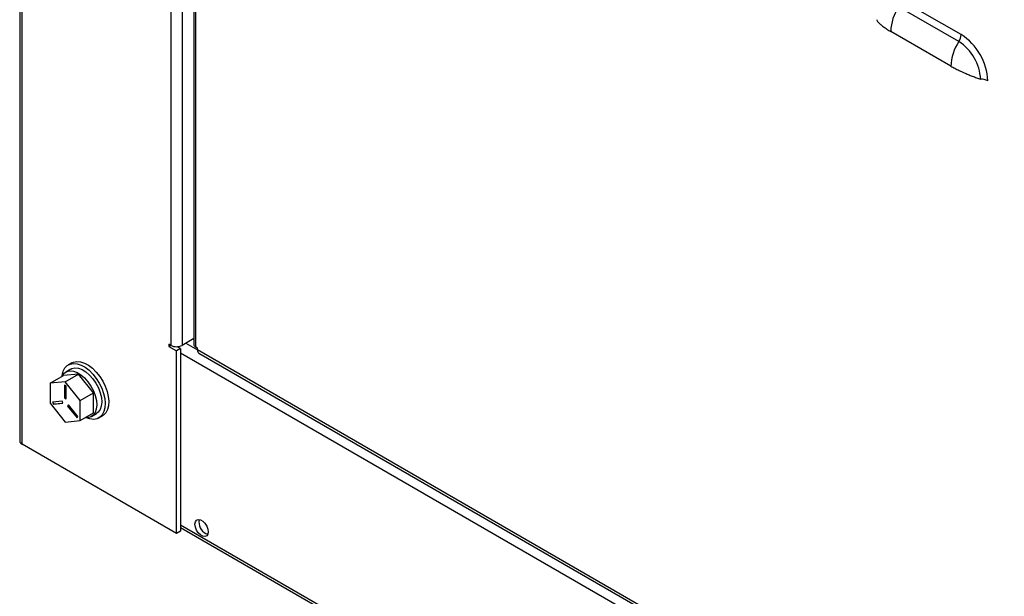
# Model space of a CAD drawing. Units: inches. Extents: x -2.4 to 25.9, y 0 to 21.1.
# Drawn here: x 18.9 to 19.6, y 14.7 to 15.1 of the extents above; entities that cross this region are included whole.
import ezdxf

# ---------------------------------------------------------------- set-up
doc = ezdxf.new("R2010")
doc.units = ezdxf.units.IN
doc.header["$LTSCALE"] = 2
doc.header["$MEASUREMENT"] = 0

# ---------------------------------------------------------------- blocks, each defined once
blk = doc.blocks.new('A$C17056AB2')
at = {"color": 7, "linetype": 'Continuous', "lineweight": 25}
for p, q in [((2.46462, 6.05881), (2.46462, 2.07931)), ((2.46654, 2.07663), (2.46654, 6.0577)), ((2.58985, 5.98652), (2.58985, 2.15855)), ((2.59913, 5.98116), (2.59913, 2.15855)), ((2.6088, 5.97558), (2.6088, 2.15951)), ((2.61051, 2.15714), (2.61051, 5.97459)), ((3.24456, 2.41597), (3.19462, 2.4448)), ((3.2427, 2.41015), (3.19276, 2.43898)), ((3.23616, 2.38965), (3.18622, 2.41848)), ((2.6088, 2.16414), (2.59913, 2.15855)), ((2.58985, 2.15855), (2.58821, 2.1595)), ((2.58821, 2.1595), (2.58821, 2.15761)), ((2.58985, 2.15855), (2.58821, 2.15761)), ((2.58821, 2.15761), (2.59449, 2.15399)), ((2.59776, 2.15587), (2.59449, 2.15399)), ((2.59449, 2.00277), (2.59449, 2.15399)), ((2.59776, 2.15587), (2.59502, 2.15746)), ((2.59776, 2.15587), (2.59776, 2.00466)), ((2.6024, 2.16044), (2.61188, 2.15497)), ((2.61188, 2.15635), (2.61051, 2.15714)), ((2.61188, 2.15476), (2.61188, 2.15635)), ((4.19191, 1.24263), (2.61188, 2.15476)), ((2.59776, 2.1524), (4.20231, 1.22611)), ((2.61308, 2.1521), (4.19311, 1.23997)), ((2.50692, 2.13883), (2.50276, 2.13643)), ((2.50773, 2.14406), (2.50486, 2.1424)), ((2.48991, 2.12711), (2.50096, 2.13349)), ((2.51339, 2.1346), (2.50096, 2.13349)), ((2.50234, 2.12822), (2.51339, 2.1346)), ((2.52582, 2.11914), (2.51339, 2.1346)), ((2.50234, 2.12822), (2.48991, 2.12711)), ((2.48991, 2.12711), (2.48991, 2.11054)), ((2.503, 2.12478), (2.50168, 2.12554)), ((2.50168, 2.12554), (2.50168, 2.11509)), ((2.5019, 2.12541), (2.5019, 2.11522)), ((2.51477, 2.11276), (2.50234, 2.12822)), ((2.503, 2.11433), (2.503, 2.12478)), ((2.5019, 2.11522), (2.50168, 2.11509)), ((2.50168, 2.11509), (2.503, 2.11433)), ((2.5019, 2.11522), (2.503, 2.11458)), ((2.51477, 2.11276), (2.52582, 2.11914)), ((2.51477, 2.09619), (2.51477, 2.11276)), ((2.52582, 2.10256), (2.52582, 2.11914)), ((2.48991, 2.11054), (2.50234, 2.09507)), ((2.49971, 2.1123), (2.49188, 2.1116)), ((2.49188, 2.1116), (2.49254, 2.10989)), ((2.49214, 2.11162), (2.49276, 2.11002)), ((2.49254, 2.10989), (2.50038, 2.11059)), ((2.49276, 2.11002), (2.49254, 2.10989)), ((2.49276, 2.11002), (2.50034, 2.11069)), ((2.50038, 2.11059), (2.49971, 2.1123)), ((2.50497, 2.10926), (2.50431, 2.10832)), ((2.50453, 2.10845), (2.50431, 2.10832)), ((2.50431, 2.10832), (2.51214, 2.09857)), ((2.50504, 2.10918), (2.50453, 2.10845)), ((2.50453, 2.10845), (2.51229, 2.09879)), ((2.51281, 2.09951), (2.50497, 2.10926)), ((2.51214, 2.09857), (2.51281, 2.09951)), ((2.51477, 2.09619), (2.52582, 2.10256)), ((2.52091, 2.09866), (2.52057, 2.09953)), ((2.52401, 2.09962), (2.52817, 2.10202)), ((2.53023, 2.09845), (2.5331, 2.10011)), ((2.50234, 2.09507), (2.51477, 2.09619)), ((2.59449, 2.00277), (2.46654, 2.07663)), ((2.59776, 2.01002), (4.20205, 1.08388)), ((2.59776, 2.0078), (4.20205, 1.08166)), ((2.59776, 2.00466), (2.59449, 2.00277))]:
    blk.add_line(p, q, dxfattribs=at)
at = {"color": 7, "linetype": 'Continuous', "lineweight": 25, "flags": 128}
for points in [[(2.49949, 2.13264), (2.49987, 2.1334), (2.50151, 2.13551), (2.50366, 2.13686), (2.50623, 2.13741), (2.5091, 2.13713), (2.51216, 2.13603), (2.51528, 2.13415), (2.51831, 2.13158), (2.52113, 2.12843), (2.52362, 2.12483), (2.52567, 2.12094), (2.52719, 2.11692), (2.52812, 2.11295), (2.52841, 2.1092), (2.52807, 2.10583), (2.52709, 2.10298), (2.52552, 2.10078), (2.52343, 2.09932), (2.52091, 2.09866), (2.52091, 2.09866)], [(2.49972, 2.13313), (2.49983, 2.13398), (2.50066, 2.1372), (2.50207, 2.13985), (2.504, 2.14184), (2.5064, 2.1431), (2.50917, 2.14358), (2.51223, 2.14328), (2.51547, 2.1422), (2.51878, 2.14038), (2.52205, 2.13788), (2.52516, 2.13479), (2.52802, 2.1312), (2.53052, 2.12725), (2.53257, 2.12307), (2.53412, 2.11879), (2.5351, 2.11457), (2.53548, 2.11056), (2.53525, 2.10687), (2.53442, 2.10365), (2.53302, 2.101), (2.53108, 2.09901), (2.52869, 2.09775), (2.52592, 2.09727), (2.52286, 2.09757), (2.51962, 2.09865), (2.51929, 2.09879)], [(2.50692, 2.13883), (2.50781, 2.13926), (2.51038, 2.13981), (2.51326, 2.13953), (2.51632, 2.13843), (2.51943, 2.13655), (2.52246, 2.13398), (2.52528, 2.13083), (2.52777, 2.12723), (2.52982, 2.12334), (2.53134, 2.11932), (2.53227, 2.11535), (2.53257, 2.1116), (2.53222, 2.10823), (2.53124, 2.10538), (2.52967, 2.10318), (2.52817, 2.10202)], [(2.50773, 2.14406), (2.50927, 2.14475), (2.51204, 2.14524), (2.5151, 2.14494), (2.51834, 2.14386), (2.52165, 2.14204), (2.52492, 2.13954), (2.52803, 2.13644), (2.53089, 2.13286), (2.53339, 2.12891), (2.53545, 2.12472), (2.53699, 2.12045), (2.53797, 2.11623), (2.53835, 2.11221), (2.53813, 2.10853), (2.53729, 2.10531), (2.53589, 2.10266), (2.53396, 2.10067), (2.5331, 2.10011)], [(2.62087, 2.00408), (2.62054, 2.00209), (2.61958, 2.00072), (2.61811, 2.00015), (2.6163, 2.00043), (2.61439, 2.00154), (2.61258, 2.00333), (2.61111, 2.00561), (2.61015, 2.00808), (2.60982, 2.01045), (2.61015, 2.01244), (2.61111, 2.01381), (2.61258, 2.01438), (2.61439, 2.0141), (2.6163, 2.01299), (2.61811, 2.01119), (2.61958, 2.00892), (2.62054, 2.00645), (2.62087, 2.00408)], [(2.61343, 2.01435), (2.61342, 2.01433), (2.61309, 2.01234)]]:
    blk.add_lwpolyline(points, dxfattribs=at)
at = {"color": 7, "linetype": 'Continuous', "lineweight": 25}
for centre, radius, start, end in [((3.22634, 2.41697), 0.04015, 146.75965, 177.85611), ((3.23317, 2.4164), 0.01139, 326.75965, 357.85611), ((3.21888, 2.37563), 0.04782, 2.4763, 57.5237), ((3.27628, 2.38814), 0.04015, 146.75965, 177.85611), ((3.22164, 2.37722), 0.03909, 2.60548, 57.39452), ((3.26133, 2.36762), 0.01139, 62.14722, 93.24042), ((2.59449, 2.16751), 0.01009, 242.60967, 297.39033), ((2.61171, 2.1598), 0.00292, 185.6948, 245.62534), ((2.61464, 2.15441), 0.00279, 172.74417, 235.94365), ((2.46791, 2.07964), 0.0033, 185.6948, 245.62534), ((2.62371, 2.01219), 0.01062, 179.20386, 252.57034)]:
    blk.add_arc(centre, radius, start, end, dxfattribs=at)
for points, knots in [([(3.17479, 2.42827), (3.17478, 2.42812), (3.17475, 2.42772), (3.17525, 2.42685), (3.1762, 2.42571), (3.17778, 2.42426), (3.18007, 2.42253), (3.18305, 2.42046), (3.18519, 2.41912), (3.18622, 2.41848)], [0, 0, 0, 0, 0.080415, 0.215761, 0.35125, 0.485559, 0.668226, 0.838919, 1, 1, 1, 1]), ([(3.23616, 2.38965), (3.2372, 2.3891), (3.23933, 2.38797), (3.24295, 2.38623), (3.24674, 2.38446), (3.25044, 2.38286), (3.25384, 2.38148), (3.25729, 2.38016), (3.25955, 2.37939), (3.26069, 2.379)], [0, 0, 0, 0, 0.153559, 0.315914, 0.487646, 0.615773, 0.742886, 0.870749, 1, 1, 1, 1])]:
    blk.add_open_spline(points, degree=3, knots=knots, dxfattribs=at)

msp = doc.modelspace()

# ---------------------------------------------------------------- block references
at = {"xscale": 0.75, "yscale": 0.75, "zscale": 0.75}
msp.add_blockref('A$C17056AB2', (17.09255009, 13.26081394), dxfattribs=at)

doc.saveas('drawing.dxf')
